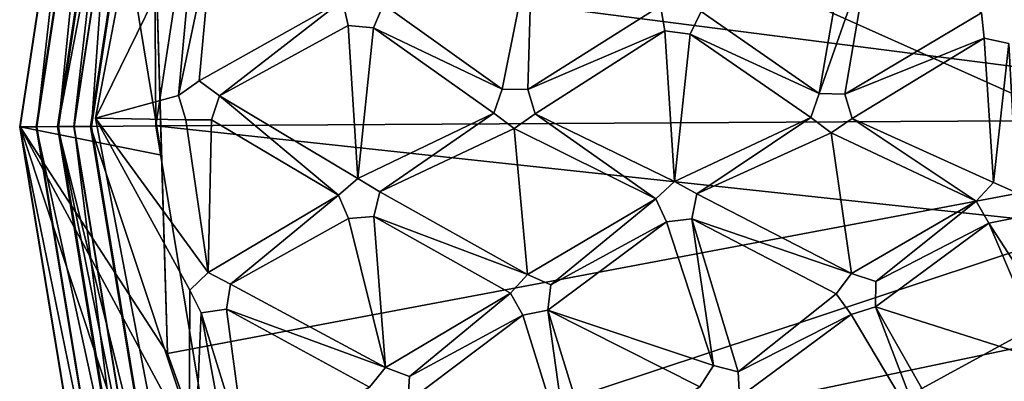
# Model space of a CAD drawing. Units: inches. Extents: x -5.1 to 5.1, y -11.4 to 11.2.
# Drawn here: x -4.9 to -1.4, y -7.5 to -6.2 of the extents above; entities that cross this region are included whole.
import ezdxf

# ---------------------------------------------------------------- set-up
doc = ezdxf.new("R2010")
doc.units = ezdxf.units.IN
doc.layers.get('0').update_dxf_attribs({"true_color": 0xc2ced6})

msp = doc.modelspace()

# ---------------------------------------------------------------- linework, layer by layer
for points in [[(-0.0102, -6.5777), (-4.3799, -6.0152), (-3.9922, -4.6924), (-0.0102, -6.5777)], [(-4.5889, -6.5774), (-4.2671, -4.89), (-4.2435, -5.8701), (-4.5889, -6.5774)], [(-4.2671, -4.89), (-4.5889, -6.5774), (-4.5889, -6.5774), (-4.2671, -4.89)], [(-4.5889, -6.5774), (-4.2671, -4.89), (-4.2671, -4.89), (-4.5889, -6.5774)], [(-4.5889, -6.5774), (-4.2435, -5.8701), (-4.2671, -4.89), (-4.5889, -6.5774)], [(-4.8516, -6.6072), (-4.6238, -5.1097), (-4.6225, -5.1101), (-4.8516, -6.6072)], [(-4.6238, -5.1097), (-4.8516, -6.6072), (-4.7925, -6.6069), (-4.6238, -5.1097)], [(-4.6225, -5.1101), (-4.8502, -6.6072), (-4.8516, -6.6072), (-4.6225, -5.1101)], [(-4.8502, -6.6072), (-4.6225, -5.1101), (-4.3598, -6.7054), (-4.8502, -6.6072)], [(-4.7925, -6.6069), (-4.5675, -5.1276), (-4.6238, -5.1097), (-4.7925, -6.6069)], [(-4.3598, -6.7054), (-4.6225, -5.1101), (-4.3799, -6.0152), (-4.3598, -6.7054)], [(-4.7941, -6.6069), (-4.569, -5.1271), (-4.5675, -5.1276), (-4.7941, -6.6069)], [(-4.569, -5.1271), (-4.7941, -6.6069), (-4.7175, -6.6064), (-4.569, -5.1271)], [(-4.5675, -5.1276), (-4.7925, -6.6069), (-4.7941, -6.6069), (-4.5675, -5.1276)], [(-4.7207, -6.6064), (-4.499, -5.1494), (-4.4979, -5.1498), (-4.7207, -6.6064)], [(-4.499, -5.1494), (-4.7207, -6.6064), (-4.6025, -6.6057), (-4.499, -5.1494)], [(-4.4979, -5.1498), (-4.7195, -6.6064), (-4.7207, -6.6064), (-4.4979, -5.1498)], [(-4.7195, -6.6064), (-4.4979, -5.1498), (-4.4442, -5.1669), (-4.7195, -6.6064)], [(-4.7183, -6.6064), (-4.4967, -5.1501), (-4.496, -5.1503), (-4.7183, -6.6064)], [(-4.4967, -5.1501), (-4.7183, -6.6064), (-4.6636, -6.6061), (-4.4967, -5.1501)], [(-4.496, -5.1503), (-4.7175, -6.6064), (-4.7183, -6.6064), (-4.496, -5.1503)], [(-4.7175, -6.6064), (-4.496, -5.1503), (-4.569, -5.1271), (-4.7175, -6.6064)], [(-4.6636, -6.6061), (-4.4446, -5.1667), (-4.4967, -5.1501), (-4.6636, -6.6061)], [(-4.6025, -6.6057), (-4.3864, -5.1852), (-4.499, -5.1494), (-4.6025, -6.6057)], [(-4.4442, -5.1669), (-4.6631, -6.6061), (-4.7195, -6.6064), (-4.4442, -5.1669)], [(-4.4446, -5.1667), (-4.6636, -6.6061), (-4.6631, -6.6061), (-4.4446, -5.1667)], [(-4.6631, -6.6061), (-4.4442, -5.1669), (-4.4446, -5.1667), (-4.6631, -6.6061)], [(-4.6059, -6.6057), (-4.3897, -5.1842), (-4.3864, -5.1852), (-4.6059, -6.6057)], [(-4.3897, -5.1842), (-4.6059, -6.6057), (-4.3799, -6.6043), (-4.3897, -5.1842)], [(-4.3864, -5.1852), (-4.6025, -6.6057), (-4.6059, -6.6057), (-4.3864, -5.1852)], [(-4.3799, -6.6043), (-4.1743, -5.2527), (-4.3897, -5.1842), (-4.3799, -6.6043)], [(-4.1743, -5.2527), (-4.3799, -6.6043), (-1.2034, -6.5849), (-4.1743, -5.2527)], [(-1.2034, -6.5849), (-1.1473, -6.2158), (-4.1743, -5.2527), (-1.2034, -6.5849)], [(-4.3019, -6.4986), (-4.5889, -6.5774), (-4.2435, -5.8701), (-4.3019, -6.4986)], [(-4.3019, -6.4986), (-4.2435, -5.8701), (-4.5889, -6.5774), (-4.3019, -6.4986)], [(-4.2435, -5.8701), (-4.1824, -5.9335), (-4.3019, -6.4986), (-4.2435, -5.8701)], [(-4.2435, -5.8701), (-4.3019, -6.4986), (-4.1824, -5.9335), (-4.2435, -5.8701)], [(-4.1824, -5.9335), (-4.2302, -6.4476), (-4.3019, -6.4986), (-4.1824, -5.9335)], [(-4.1824, -5.9335), (-4.3019, -6.4986), (-4.2302, -6.4476), (-4.1824, -5.9335)], [(-4.2302, -6.4476), (-4.1824, -5.9335), (-3.7328, -6.169), (-4.2302, -6.4476)], [(-4.2302, -6.4476), (-3.7328, -6.169), (-4.1824, -5.9335), (-4.2302, -6.4476)], [(-3.1794, -6.4763), (-3.5905, -6.1831), (-3.0755, -5.9577), (-3.1794, -6.4763)], [(-3.1794, -6.4763), (-3.0755, -5.9577), (-3.5905, -6.1831), (-3.1794, -6.4763)], [(-3.0912, -6.4783), (-3.1794, -6.4763), (-3.0755, -5.9577), (-3.0912, -6.4783)], [(-3.0912, -6.4783), (-3.0755, -5.9577), (-3.1794, -6.4763), (-3.0912, -6.4783)], [(-3.0755, -5.9577), (-2.6317, -6.1877), (-3.0912, -6.4783), (-3.0755, -5.9577)], [(-3.0755, -5.9577), (-3.0912, -6.4783), (-2.6317, -6.1877), (-3.0755, -5.9577)], [(-1.9901, -5.9657), (-2.0811, -6.4919), (-2.4901, -6.2069), (-1.9901, -5.9657)], [(-1.9901, -5.9657), (-2.4901, -6.2069), (-2.0811, -6.4919), (-1.9901, -5.9657)], [(-1.9901, -5.9657), (-1.9064, -5.9935), (-2.0811, -6.4919), (-1.9901, -5.9657)], [(-1.9901, -5.9657), (-2.0811, -6.4919), (-1.9064, -5.9935), (-1.9901, -5.9657)], [(-1.9064, -5.9935), (-1.9929, -6.4938), (-2.0811, -6.4919), (-1.9064, -5.9935)], [(-1.9064, -5.9935), (-2.0811, -6.4919), (-1.9929, -6.4938), (-1.9064, -5.9935)], [(-1.9064, -5.9935), (-1.5184, -6.2116), (-1.9929, -6.4938), (-1.9064, -5.9935)], [(-1.9064, -5.9935), (-1.9929, -6.4938), (-1.5184, -6.2116), (-1.9064, -5.9935)], [(-4.3799, -6.0152), (-4.3598, -6.7054), (-4.3799, -6.0152), (-4.3799, -6.0152)], [(-4.3799, -6.0152), (-4.3398, -7.393), (-4.3598, -6.7054), (-4.3799, -6.0152)], [(-0.0102, -6.5777), (-4.3398, -7.393), (-4.3799, -6.0152), (-0.0102, -6.5777)], [(-3.7328, -6.169), (-4.159, -6.4999), (-4.2302, -6.4476), (-3.7328, -6.169)], [(-3.7328, -6.169), (-4.2302, -6.4476), (-4.159, -6.4999), (-3.7328, -6.169)], [(-3.7328, -6.169), (-3.7139, -6.2552), (-4.159, -6.4999), (-3.7328, -6.169)], [(-3.7328, -6.169), (-4.159, -6.4999), (-3.7139, -6.2552), (-3.7328, -6.169)], [(-3.7328, -6.169), (-3.7139, -6.2552), (-3.7139, -6.2552), (-3.7328, -6.169)], [(-3.7139, -6.2552), (-3.7328, -6.169), (-3.7328, -6.169), (-3.7139, -6.2552)], [(-3.1794, -6.4763), (-3.6261, -6.2636), (-3.5905, -6.1831), (-3.1794, -6.4763)], [(-3.1794, -6.4763), (-3.5905, -6.1831), (-3.6261, -6.2636), (-3.1794, -6.4763)], [(-3.6261, -6.2636), (-3.5905, -6.1831), (-3.5905, -6.1831), (-3.6261, -6.2636)], [(-3.5905, -6.1831), (-3.6261, -6.2636), (-3.6261, -6.2636), (-3.5905, -6.1831)], [(-3.0912, -6.4783), (-2.6317, -6.1877), (-2.616, -6.2745), (-3.0912, -6.4783)], [(-3.0912, -6.4783), (-2.616, -6.2745), (-2.6317, -6.1877), (-3.0912, -6.4783)], [(-2.6317, -6.1877), (-2.616, -6.2745), (-2.616, -6.2745), (-2.6317, -6.1877)], [(-2.616, -6.2745), (-2.6317, -6.1877), (-2.6317, -6.1877), (-2.616, -6.2745)], [(-2.5286, -6.286), (-2.4901, -6.2069), (-2.0811, -6.4919), (-2.5286, -6.286)], [(-2.5286, -6.286), (-2.0811, -6.4919), (-2.4901, -6.2069), (-2.5286, -6.286)], [(-2.5286, -6.286), (-2.4901, -6.2069), (-2.4901, -6.2069), (-2.5286, -6.286)], [(-2.4901, -6.2069), (-2.5286, -6.286), (-2.5286, -6.286), (-2.4901, -6.2069)], [(-1.51, -6.2994), (-1.9929, -6.4938), (-1.5184, -6.2116), (-1.51, -6.2994)], [(-1.51, -6.2994), (-1.5184, -6.2116), (-1.9929, -6.4938), (-1.51, -6.2994)], [(-1.5184, -6.2116), (-1.51, -6.2994), (-1.51, -6.2994), (-1.5184, -6.2116)], [(-1.51, -6.2994), (-1.5184, -6.2116), (-1.5184, -6.2116), (-1.51, -6.2994)], [(-4.159, -6.4999), (-3.7139, -6.2552), (-3.6795, -6.7866), (-4.159, -6.4999)], [(-4.159, -6.4999), (-3.6795, -6.7866), (-3.7139, -6.2552), (-4.159, -6.4999)], [(-3.6261, -6.2636), (-3.6795, -6.7866), (-3.7139, -6.2552), (-3.6261, -6.2636)], [(-3.6261, -6.2636), (-3.7139, -6.2552), (-3.6795, -6.7866), (-3.6261, -6.2636)], [(-3.7139, -6.2552), (-3.6261, -6.2636), (-3.6261, -6.2636), (-3.7139, -6.2552)], [(-3.6261, -6.2636), (-3.7139, -6.2552), (-3.7139, -6.2552), (-3.6261, -6.2636)], [(-3.6795, -6.7866), (-3.6261, -6.2636), (-3.2082, -6.5596), (-3.6795, -6.7866)], [(-3.6795, -6.7866), (-3.2082, -6.5596), (-3.6261, -6.2636), (-3.6795, -6.7866)], [(-3.6261, -6.2636), (-3.1794, -6.4763), (-3.2082, -6.5596), (-3.6261, -6.2636)], [(-3.6261, -6.2636), (-3.2082, -6.5596), (-3.1794, -6.4763), (-3.6261, -6.2636)], [(-2.616, -6.2745), (-3.0653, -6.5624), (-3.0912, -6.4783), (-2.616, -6.2745)], [(-2.616, -6.2745), (-3.0912, -6.4783), (-3.0653, -6.5624), (-2.616, -6.2745)], [(-3.0653, -6.5624), (-2.616, -6.2745), (-2.5821, -6.7973), (-3.0653, -6.5624)], [(-3.0653, -6.5624), (-2.5821, -6.7973), (-2.616, -6.2745), (-3.0653, -6.5624)], [(-2.616, -6.2745), (-2.5286, -6.286), (-2.5821, -6.7973), (-2.616, -6.2745)], [(-2.616, -6.2745), (-2.5821, -6.7973), (-2.5286, -6.286), (-2.616, -6.2745)], [(-2.616, -6.2745), (-2.5286, -6.286), (-2.5286, -6.286), (-2.616, -6.2745)], [(-2.5286, -6.286), (-2.616, -6.2745), (-2.616, -6.2745), (-2.5286, -6.286)], [(-2.5286, -6.286), (-2.11, -6.5752), (-2.5821, -6.7973), (-2.5286, -6.286)], [(-2.5286, -6.286), (-2.5821, -6.7973), (-2.11, -6.5752), (-2.5286, -6.286)], [(-2.11, -6.5752), (-2.5286, -6.286), (-2.0811, -6.4919), (-2.11, -6.5752)], [(-2.11, -6.5752), (-2.0811, -6.4919), (-2.5286, -6.286), (-2.11, -6.5752)], [(-1.51, -6.2994), (-1.967, -6.578), (-1.9929, -6.4938), (-1.51, -6.2994)], [(-1.51, -6.2994), (-1.9929, -6.4938), (-1.967, -6.578), (-1.51, -6.2994)], [(-1.51, -6.2994), (-1.4775, -6.8002), (-1.967, -6.578), (-1.51, -6.2994)], [(-1.51, -6.2994), (-1.967, -6.578), (-1.4775, -6.8002), (-1.51, -6.2994)], [(-1.4775, -6.8002), (-1.51, -6.2994), (-1.4238, -6.3183), (-1.4775, -6.8002)], [(-1.4775, -6.8002), (-1.4238, -6.3183), (-1.51, -6.2994), (-1.4775, -6.8002)], [(-1.51, -6.2994), (-1.4238, -6.3183), (-1.4238, -6.3183), (-1.51, -6.2994)], [(-1.4238, -6.3183), (-1.51, -6.2994), (-1.51, -6.2994), (-1.4238, -6.3183)], [(-1.397, -6.8365), (-1.4775, -6.8002), (-1.4238, -6.3183), (-1.397, -6.8365)], [(-1.397, -6.8365), (-1.4238, -6.3183), (-1.4775, -6.8002), (-1.397, -6.8365)], [(-4.2302, -6.4476), (-4.3019, -6.4986), (-4.3019, -6.4986), (-4.2302, -6.4476)], [(-4.3019, -6.4986), (-4.2302, -6.4476), (-4.2302, -6.4476), (-4.3019, -6.4986)], [(-4.159, -6.4999), (-4.2302, -6.4476), (-4.2302, -6.4476), (-4.159, -6.4999)], [(-4.2302, -6.4476), (-4.159, -6.4999), (-4.159, -6.4999), (-4.2302, -6.4476)], [(-3.1794, -6.4763), (-3.2082, -6.5596), (-3.2082, -6.5596), (-3.1794, -6.4763)], [(-3.2082, -6.5596), (-3.1794, -6.4763), (-3.1794, -6.4763), (-3.2082, -6.5596)], [(-3.0912, -6.4783), (-3.1794, -6.4763), (-3.1794, -6.4763), (-3.0912, -6.4783)], [(-3.1794, -6.4763), (-3.0912, -6.4783), (-3.0912, -6.4783), (-3.1794, -6.4763)], [(-3.0653, -6.5624), (-3.0912, -6.4783), (-3.0912, -6.4783), (-3.0653, -6.5624)], [(-3.0912, -6.4783), (-3.0653, -6.5624), (-3.0653, -6.5624), (-3.0912, -6.4783)], [(-4.2755, -6.5827), (-4.5889, -6.5774), (-4.3019, -6.4986), (-4.2755, -6.5827)], [(-4.2755, -6.5827), (-4.3019, -6.4986), (-4.5889, -6.5774), (-4.2755, -6.5827)], [(-4.3019, -6.4986), (-4.2755, -6.5827), (-4.2755, -6.5827), (-4.3019, -6.4986)], [(-4.2755, -6.5827), (-4.3019, -6.4986), (-4.3019, -6.4986), (-4.2755, -6.5827)], [(-4.159, -6.4999), (-3.7464, -6.8438), (-4.1873, -6.5832), (-4.159, -6.4999)], [(-4.159, -6.4999), (-4.1873, -6.5832), (-3.7464, -6.8438), (-4.159, -6.4999)], [(-4.1873, -6.5832), (-4.159, -6.4999), (-4.159, -6.4999), (-4.1873, -6.5832)], [(-4.159, -6.4999), (-4.1873, -6.5832), (-4.1873, -6.5832), (-4.159, -6.4999)], [(-3.6795, -6.7866), (-3.7464, -6.8438), (-4.159, -6.4999), (-3.6795, -6.7866)], [(-3.6795, -6.7866), (-4.159, -6.4999), (-3.7464, -6.8438), (-3.6795, -6.7866)], [(-2.0811, -6.4919), (-2.11, -6.5752), (-2.11, -6.5752), (-2.0811, -6.4919)], [(-2.11, -6.5752), (-2.0811, -6.4919), (-2.0811, -6.4919), (-2.11, -6.5752)], [(-1.9929, -6.4938), (-2.0811, -6.4919), (-2.0811, -6.4919), (-1.9929, -6.4938)], [(-2.0811, -6.4919), (-1.9929, -6.4938), (-1.9929, -6.4938), (-2.0811, -6.4919)], [(-1.967, -6.578), (-1.9929, -6.4938), (-1.9929, -6.4938), (-1.967, -6.578)], [(-1.9929, -6.4938), (-1.967, -6.578), (-1.967, -6.578), (-1.9929, -6.4938)], [(-4.1991, -7.1124), (-4.5889, -6.5774), (-4.2755, -6.5827), (-4.1991, -7.1124)], [(-4.1991, -7.1124), (-4.262, -7.174), (-4.5889, -6.5774), (-4.1991, -7.1124)], [(-4.262, -7.174), (-4.2671, -8.2648), (-4.5889, -6.5774), (-4.262, -7.174)], [(-4.5889, -6.5774), (-4.2671, -8.2648), (-4.2671, -8.2648), (-4.5889, -6.5774)], [(-4.2671, -8.2648), (-4.5889, -6.5774), (-4.5889, -6.5774), (-4.2671, -8.2648)], [(-4.1991, -7.1124), (-4.2755, -6.5827), (-4.5889, -6.5774), (-4.1991, -7.1124)], [(-4.1991, -7.1124), (-4.5889, -6.5774), (-4.262, -7.174), (-4.1991, -7.1124)], [(-4.262, -7.174), (-4.5889, -6.5774), (-4.2671, -8.2648), (-4.262, -7.174)], [(-0.0102, -6.5777), (-3.876, -8.691), (-4.3398, -7.393), (-0.0102, -6.5777)], [(-4.2755, -6.5827), (-4.1873, -6.5832), (-4.1991, -7.1124), (-4.2755, -6.5827)], [(-4.2755, -6.5827), (-4.1991, -7.1124), (-4.1873, -6.5832), (-4.2755, -6.5827)], [(-4.2755, -6.5827), (-4.1873, -6.5832), (-4.1873, -6.5832), (-4.2755, -6.5827)], [(-4.1873, -6.5832), (-4.2755, -6.5827), (-4.2755, -6.5827), (-4.1873, -6.5832)], [(-4.1991, -7.1124), (-4.1873, -6.5832), (-3.7464, -6.8438), (-4.1991, -7.1124)], [(-4.1991, -7.1124), (-3.7464, -6.8438), (-4.1873, -6.5832), (-4.1991, -7.1124)], [(-0.0102, -6.5777), (-3.0337, -9.7822), (-3.876, -8.691), (-0.0102, -6.5777)], [(-3.2082, -6.5596), (-3.604, -6.8323), (-3.6795, -6.7866), (-3.2082, -6.5596)], [(-3.2082, -6.5596), (-3.6795, -6.7866), (-3.604, -6.8323), (-3.2082, -6.5596)], [(-3.2082, -6.5596), (-3.1379, -6.6127), (-3.604, -6.8323), (-3.2082, -6.5596)], [(-3.2082, -6.5596), (-3.604, -6.8323), (-3.1379, -6.6127), (-3.2082, -6.5596)], [(-3.2082, -6.5596), (-3.1379, -6.6127), (-3.1379, -6.6127), (-3.2082, -6.5596)], [(-3.1379, -6.6127), (-3.2082, -6.5596), (-3.2082, -6.5596), (-3.1379, -6.6127)], [(-3.1379, -6.6127), (-3.0653, -6.5624), (-2.6469, -6.8569), (-3.1379, -6.6127)], [(-3.1379, -6.6127), (-2.6469, -6.8569), (-3.0653, -6.5624), (-3.1379, -6.6127)], [(-3.1379, -6.6127), (-3.0653, -6.5624), (-3.0653, -6.5624), (-3.1379, -6.6127)], [(-3.0653, -6.5624), (-3.1379, -6.6127), (-3.1379, -6.6127), (-3.0653, -6.5624)], [(-3.0653, -6.5624), (-2.5821, -6.7973), (-2.6469, -6.8569), (-3.0653, -6.5624)], [(-3.0653, -6.5624), (-2.6469, -6.8569), (-2.5821, -6.7973), (-3.0653, -6.5624)], [(-2.5821, -6.7973), (-2.11, -6.5752), (-2.505, -6.8402), (-2.5821, -6.7973)], [(-2.5821, -6.7973), (-2.505, -6.8402), (-2.11, -6.5752), (-2.5821, -6.7973)], [(-2.0396, -6.6282), (-2.505, -6.8402), (-2.11, -6.5752), (-2.0396, -6.6282)], [(-2.0396, -6.6282), (-2.11, -6.5752), (-2.505, -6.8402), (-2.0396, -6.6282)], [(-2.11, -6.5752), (-2.0396, -6.6282), (-2.0396, -6.6282), (-2.11, -6.5752)], [(-2.0396, -6.6282), (-2.11, -6.5752), (-2.11, -6.5752), (-2.0396, -6.6282)], [(-1.967, -6.578), (-1.5372, -6.865), (-2.0396, -6.6282), (-1.967, -6.578)], [(-1.967, -6.578), (-2.0396, -6.6282), (-1.5372, -6.865), (-1.967, -6.578)], [(-2.0396, -6.6282), (-1.967, -6.578), (-1.967, -6.578), (-2.0396, -6.6282)], [(-1.967, -6.578), (-2.0396, -6.6282), (-2.0396, -6.6282), (-1.967, -6.578)], [(-1.967, -6.578), (-1.4775, -6.8002), (-1.5372, -6.865), (-1.967, -6.578)], [(-1.967, -6.578), (-1.5372, -6.865), (-1.4775, -6.8002), (-1.967, -6.578)], [(-4.5494, -8.0833), (-4.7925, -6.6069), (-4.8516, -6.6072), (-4.5494, -8.0833)], [(-4.6055, -8.1019), (-4.8516, -6.6072), (-4.8502, -6.6072), (-4.6055, -8.1019)], [(-4.8516, -6.6072), (-4.6055, -8.1019), (-4.5494, -8.0833), (-4.8516, -6.6072)], [(-4.3398, -7.393), (-4.1669, -7.8769), (-4.8502, -6.6072), (-4.3398, -7.393)], [(-4.8502, -6.6072), (-4.1669, -7.8769), (-3.9085, -9.4465), (-4.8502, -6.6072)], [(-4.3398, -7.393), (-4.8502, -6.6072), (-4.3598, -6.7054), (-4.3398, -7.393)], [(-4.8502, -6.6072), (-4.6042, -8.1014), (-4.6055, -8.1019), (-4.8502, -6.6072)], [(-4.8502, -6.6072), (-3.9085, -9.4465), (-4.6042, -8.1014), (-4.8502, -6.6072)], [(-4.4783, -8.0597), (-4.7175, -6.6064), (-4.7941, -6.6069), (-4.4783, -8.0597)], [(-4.5509, -8.0838), (-4.7941, -6.6069), (-4.7925, -6.6069), (-4.5509, -8.0838)], [(-4.7941, -6.6069), (-4.5509, -8.0838), (-4.4783, -8.0597), (-4.7941, -6.6069)], [(-4.7925, -6.6069), (-4.5494, -8.0833), (-4.5509, -8.0838), (-4.7925, -6.6069)], [(-4.369, -8.0234), (-4.6025, -6.6057), (-4.7207, -6.6064), (-4.369, -8.0234)], [(-4.4812, -8.0606), (-4.7207, -6.6064), (-4.7195, -6.6064), (-4.4812, -8.0606)], [(-4.7207, -6.6064), (-4.4812, -8.0606), (-4.369, -8.0234), (-4.7207, -6.6064)], [(-4.4801, -8.0603), (-4.7195, -6.6064), (-4.6631, -6.6061), (-4.4801, -8.0603)], [(-4.7195, -6.6064), (-4.4801, -8.0603), (-4.4812, -8.0606), (-4.7195, -6.6064)], [(-4.427, -8.0427), (-4.6636, -6.6061), (-4.7183, -6.6064), (-4.427, -8.0427)], [(-4.4789, -8.0599), (-4.7183, -6.6064), (-4.7175, -6.6064), (-4.4789, -8.0599)], [(-4.7183, -6.6064), (-4.4789, -8.0599), (-4.427, -8.0427), (-4.7183, -6.6064)], [(-4.7175, -6.6064), (-4.4783, -8.0597), (-4.4789, -8.0599), (-4.7175, -6.6064)], [(-4.4266, -8.0425), (-4.6631, -6.6061), (-4.6636, -6.6061), (-4.4266, -8.0425)], [(-4.6636, -6.6061), (-4.427, -8.0427), (-4.4266, -8.0425), (-4.6636, -6.6061)], [(-4.6631, -6.6061), (-4.4266, -8.0425), (-4.4801, -8.0603), (-4.6631, -6.6061)], [(-4.1578, -7.9534), (-4.3799, -6.6043), (-4.6059, -6.6057), (-4.1578, -7.9534)], [(-4.3723, -8.0245), (-4.6059, -6.6057), (-4.6025, -6.6057), (-4.3723, -8.0245)], [(-4.6059, -6.6057), (-4.3723, -8.0245), (-4.1578, -7.9534), (-4.6059, -6.6057)], [(-4.6025, -6.6057), (-4.369, -8.0234), (-4.3723, -8.0245), (-4.6025, -6.6057)], [(-1.1428, -6.9533), (-1.2034, -6.5849), (-4.3799, -6.6043), (-1.1428, -6.9533)], [(-4.3799, -6.6043), (-4.1578, -7.9534), (-1.1428, -6.9533), (-4.3799, -6.6043)], [(-3.604, -6.8323), (-3.1379, -6.6127), (-3.0919, -7.1195), (-3.604, -6.8323)], [(-3.604, -6.8323), (-3.0919, -7.1195), (-3.1379, -6.6127), (-3.604, -6.8323)], [(-3.0919, -7.1195), (-3.1379, -6.6127), (-2.6469, -6.8569), (-3.0919, -7.1195)], [(-3.0919, -7.1195), (-2.6469, -6.8569), (-3.1379, -6.6127), (-3.0919, -7.1195)], [(-1.9694, -7.1161), (-2.505, -6.8402), (-2.0396, -6.6282), (-1.9694, -7.1161)], [(-1.9694, -7.1161), (-2.0396, -6.6282), (-2.505, -6.8402), (-1.9694, -7.1161)], [(-2.0396, -6.6282), (-1.5372, -6.865), (-1.9694, -7.1161), (-2.0396, -6.6282)], [(-2.0396, -6.6282), (-1.9694, -7.1161), (-1.5372, -6.865), (-2.0396, -6.6282)], [(-4.3598, -6.7054), (-4.3398, -7.393), (-4.3398, -7.393), (-4.3598, -6.7054)], [(-3.6795, -6.7866), (-3.7464, -6.8438), (-3.7464, -6.8438), (-3.6795, -6.7866)], [(-3.7464, -6.8438), (-3.6795, -6.7866), (-3.6795, -6.7866), (-3.7464, -6.8438)], [(-3.604, -6.8323), (-3.6795, -6.7866), (-3.6795, -6.7866), (-3.604, -6.8323)], [(-3.6795, -6.7866), (-3.604, -6.8323), (-3.604, -6.8323), (-3.6795, -6.7866)], [(-2.5821, -6.7973), (-2.6469, -6.8569), (-2.6469, -6.8569), (-2.5821, -6.7973)], [(-2.6469, -6.8569), (-2.5821, -6.7973), (-2.5821, -6.7973), (-2.6469, -6.8569)], [(-2.505, -6.8402), (-2.5821, -6.7973), (-2.5821, -6.7973), (-2.505, -6.8402)], [(-2.5821, -6.7973), (-2.505, -6.8402), (-2.505, -6.8402), (-2.5821, -6.7973)], [(-1.4775, -6.8002), (-1.5372, -6.865), (-1.5372, -6.865), (-1.4775, -6.8002)], [(-1.5372, -6.865), (-1.4775, -6.8002), (-1.4775, -6.8002), (-1.5372, -6.865)], [(-1.397, -6.8365), (-1.4775, -6.8002), (-1.4775, -6.8002), (-1.397, -6.8365)], [(-1.4775, -6.8002), (-1.397, -6.8365), (-1.397, -6.8365), (-1.4775, -6.8002)], [(-3.7464, -6.8438), (-4.1206, -7.1529), (-4.1991, -7.1124), (-3.7464, -6.8438)], [(-3.7464, -6.8438), (-4.1991, -7.1124), (-4.1206, -7.1529), (-3.7464, -6.8438)], [(-4.1206, -7.1529), (-3.7464, -6.8438), (-3.7125, -6.9252), (-4.1206, -7.1529)], [(-4.1206, -7.1529), (-3.7125, -6.9252), (-3.7464, -6.8438), (-4.1206, -7.1529)], [(-3.7464, -6.8438), (-3.7125, -6.9252), (-3.7125, -6.9252), (-3.7464, -6.8438)], [(-3.7125, -6.9252), (-3.7464, -6.8438), (-3.7464, -6.8438), (-3.7125, -6.9252)], [(-3.0919, -7.1195), (-3.6246, -6.9178), (-3.604, -6.8323), (-3.0919, -7.1195)], [(-3.0919, -7.1195), (-3.604, -6.8323), (-3.6246, -6.9178), (-3.0919, -7.1195)], [(-3.6246, -6.9178), (-3.604, -6.8323), (-3.604, -6.8323), (-3.6246, -6.9178)], [(-3.604, -6.8323), (-3.6246, -6.9178), (-3.6246, -6.9178), (-3.604, -6.8323)], [(-2.6469, -6.8569), (-3.0114, -7.1559), (-3.0919, -7.1195), (-2.6469, -6.8569)], [(-2.6469, -6.8569), (-3.0919, -7.1195), (-3.0114, -7.1559), (-2.6469, -6.8569)], [(-3.0114, -7.1559), (-2.6469, -6.8569), (-2.6101, -6.937), (-3.0114, -7.1559)], [(-3.0114, -7.1559), (-2.6101, -6.937), (-2.6469, -6.8569), (-3.0114, -7.1559)], [(-2.6469, -6.8569), (-2.6101, -6.937), (-2.6101, -6.937), (-2.6469, -6.8569)], [(-2.6101, -6.937), (-2.6469, -6.8569), (-2.6469, -6.8569), (-2.6101, -6.937)], [(-2.505, -6.8402), (-1.9694, -7.1161), (-2.5226, -6.9264), (-2.505, -6.8402)], [(-2.505, -6.8402), (-2.5226, -6.9264), (-1.9694, -7.1161), (-2.505, -6.8402)], [(-2.5226, -6.9264), (-2.505, -6.8402), (-2.505, -6.8402), (-2.5226, -6.9264)], [(-2.505, -6.8402), (-2.5226, -6.9264), (-2.5226, -6.9264), (-2.505, -6.8402)], [(-1.5372, -6.865), (-1.8855, -7.1438), (-1.9694, -7.1161), (-1.5372, -6.865)], [(-1.5372, -6.865), (-1.9694, -7.1161), (-1.8855, -7.1438), (-1.5372, -6.865)], [(-1.8855, -7.1438), (-1.5372, -6.865), (-1.4938, -6.9418), (-1.8855, -7.1438)], [(-1.8855, -7.1438), (-1.4938, -6.9418), (-1.5372, -6.865), (-1.8855, -7.1438)], [(-1.5372, -6.865), (-1.4938, -6.9418), (-1.4938, -6.9418), (-1.5372, -6.865)], [(-1.4938, -6.9418), (-1.5372, -6.865), (-1.5372, -6.865), (-1.4938, -6.9418)], [(-3.7125, -6.9252), (-3.5838, -7.442), (-4.1206, -7.1529), (-3.7125, -6.9252)], [(-3.7125, -6.9252), (-4.1206, -7.1529), (-3.5838, -7.442), (-3.7125, -6.9252)], [(-3.7125, -6.9252), (-3.6246, -6.9178), (-3.5838, -7.442), (-3.7125, -6.9252)], [(-3.7125, -6.9252), (-3.5838, -7.442), (-3.6246, -6.9178), (-3.7125, -6.9252)], [(-3.7125, -6.9252), (-3.6246, -6.9178), (-3.6246, -6.9178), (-3.7125, -6.9252)], [(-3.6246, -6.9178), (-3.7125, -6.9252), (-3.7125, -6.9252), (-3.6246, -6.9178)], [(-3.6246, -6.9178), (-3.0919, -7.1195), (-3.1515, -7.1844), (-3.6246, -6.9178)], [(-3.5838, -7.442), (-3.6246, -6.9178), (-3.1515, -7.1844), (-3.5838, -7.442)], [(-3.6246, -6.9178), (-3.1515, -7.1844), (-3.0919, -7.1195), (-3.6246, -6.9178)], [(-3.5838, -7.442), (-3.1515, -7.1844), (-3.6246, -6.9178), (-3.5838, -7.442)], [(-1.2153, -7.3721), (-1.4938, -6.9418), (-1.4073, -6.9239), (-1.2153, -7.3721)], [(-1.2153, -7.3721), (-1.4073, -6.9239), (-1.4938, -6.9418), (-1.2153, -7.3721)], [(-1.4938, -6.9418), (-1.4073, -6.9239), (-1.4073, -6.9239), (-1.4938, -6.9418)], [(-1.4073, -6.9239), (-1.4938, -6.9418), (-1.4938, -6.9418), (-1.4073, -6.9239)], [(-0.9713, -7.2849), (-1.1428, -6.9533), (-4.1578, -7.9534), (-0.9713, -7.2849)], [(-2.6101, -6.937), (-3.0217, -7.2433), (-3.0114, -7.1559), (-2.6101, -6.937)], [(-2.6101, -6.937), (-2.4473, -7.4349), (-3.0217, -7.2433), (-2.6101, -6.937)], [(-2.6101, -6.937), (-3.0114, -7.1559), (-3.0217, -7.2433), (-2.6101, -6.937)], [(-2.6101, -6.937), (-3.0217, -7.2433), (-2.4473, -7.4349), (-2.6101, -6.937)], [(-2.5226, -6.9264), (-2.4473, -7.4349), (-2.6101, -6.937), (-2.5226, -6.9264)], [(-2.5226, -6.9264), (-2.6101, -6.937), (-2.4473, -7.4349), (-2.5226, -6.9264)], [(-2.6101, -6.937), (-2.5226, -6.9264), (-2.5226, -6.9264), (-2.6101, -6.937)], [(-2.5226, -6.9264), (-2.6101, -6.937), (-2.6101, -6.937), (-2.5226, -6.9264)], [(-2.5226, -6.9264), (-2.3619, -7.4573), (-2.4473, -7.4349), (-2.5226, -6.9264)], [(-2.0219, -7.1868), (-2.5226, -6.9264), (-1.9694, -7.1161), (-2.0219, -7.1868)], [(-2.3619, -7.4573), (-2.5226, -6.9264), (-2.0219, -7.1868), (-2.3619, -7.4573)], [(-2.5226, -6.9264), (-2.4473, -7.4349), (-2.3619, -7.4573), (-2.5226, -6.9264)], [(-2.0219, -7.1868), (-1.9694, -7.1161), (-2.5226, -6.9264), (-2.0219, -7.1868)], [(-2.3619, -7.4573), (-2.0219, -7.1868), (-2.5226, -6.9264), (-2.3619, -7.4573)], [(-1.8867, -7.2318), (-1.8855, -7.1438), (-1.4938, -6.9418), (-1.8867, -7.2318)], [(-1.4938, -6.9418), (-1.2879, -7.4224), (-1.8867, -7.2318), (-1.4938, -6.9418)], [(-1.8867, -7.2318), (-1.4938, -6.9418), (-1.8855, -7.1438), (-1.8867, -7.2318)], [(-1.4938, -6.9418), (-1.8867, -7.2318), (-1.2879, -7.4224), (-1.4938, -6.9418)], [(-1.2879, -7.4224), (-1.4938, -6.9418), (-1.2153, -7.3721), (-1.2879, -7.4224)], [(-1.2879, -7.4224), (-1.2153, -7.3721), (-1.4938, -6.9418), (-1.2879, -7.4224)], [(-4.1991, -7.1124), (-4.262, -7.174), (-4.262, -7.174), (-4.1991, -7.1124)], [(-4.262, -7.174), (-4.1991, -7.1124), (-4.1991, -7.1124), (-4.262, -7.174)], [(-4.1206, -7.1529), (-4.1991, -7.1124), (-4.1991, -7.1124), (-4.1206, -7.1529)], [(-4.1991, -7.1124), (-4.1206, -7.1529), (-4.1206, -7.1529), (-4.1991, -7.1124)], [(-3.0919, -7.1195), (-3.1515, -7.1844), (-3.1515, -7.1844), (-3.0919, -7.1195)], [(-3.1515, -7.1844), (-3.0919, -7.1195), (-3.0919, -7.1195), (-3.1515, -7.1844)], [(-3.0114, -7.1559), (-3.0919, -7.1195), (-3.0919, -7.1195), (-3.0114, -7.1559)], [(-3.0919, -7.1195), (-3.0114, -7.1559), (-3.0114, -7.1559), (-3.0919, -7.1195)], [(-1.9694, -7.1161), (-2.0219, -7.1868), (-2.0219, -7.1868), (-1.9694, -7.1161)], [(-2.0219, -7.1868), (-1.9694, -7.1161), (-1.9694, -7.1161), (-2.0219, -7.1868)], [(-1.8855, -7.1438), (-1.9694, -7.1161), (-1.9694, -7.1161), (-1.8855, -7.1438)], [(-1.9694, -7.1161), (-1.8855, -7.1438), (-1.8855, -7.1438), (-1.9694, -7.1161)], [(-4.1206, -7.1529), (-3.5838, -7.442), (-4.1355, -7.2397), (-4.1206, -7.1529)], [(-4.1206, -7.1529), (-4.1355, -7.2397), (-3.5838, -7.442), (-4.1206, -7.1529)], [(-4.1355, -7.2397), (-4.1206, -7.1529), (-4.1206, -7.1529), (-4.1355, -7.2397)], [(-4.1206, -7.1529), (-4.1355, -7.2397), (-4.1355, -7.2397), (-4.1206, -7.1529)], [(-3.0217, -7.2433), (-3.0114, -7.1559), (-3.0114, -7.1559), (-3.0217, -7.2433)], [(-3.0114, -7.1559), (-3.0217, -7.2433), (-3.0217, -7.2433), (-3.0114, -7.1559)], [(-1.8867, -7.2318), (-1.8855, -7.1438), (-1.8855, -7.1438), (-1.8867, -7.2318)], [(-1.8855, -7.1438), (-1.8867, -7.2318), (-1.8867, -7.2318), (-1.8855, -7.1438)], [(-4.2671, -8.2648), (-4.262, -7.174), (-4.2227, -7.2529), (-4.2671, -8.2648)], [(-4.2671, -8.2648), (-4.2227, -7.2529), (-4.262, -7.174), (-4.2671, -8.2648)], [(-4.262, -7.174), (-4.2227, -7.2529), (-4.2227, -7.2529), (-4.262, -7.174)], [(-4.2227, -7.2529), (-4.262, -7.174), (-4.262, -7.174), (-4.2227, -7.2529)], [(-3.1515, -7.1844), (-3.5013, -7.4734), (-3.5838, -7.442), (-3.1515, -7.1844)], [(-3.1515, -7.1844), (-3.5838, -7.442), (-3.5013, -7.4734), (-3.1515, -7.1844)], [(-3.5013, -7.4734), (-3.1515, -7.1844), (-3.1081, -7.2611), (-3.5013, -7.4734)], [(-3.5013, -7.4734), (-3.1081, -7.2611), (-3.1515, -7.1844), (-3.5013, -7.4734)], [(-3.1515, -7.1844), (-3.1081, -7.2611), (-3.1081, -7.2611), (-3.1515, -7.1844)], [(-3.1081, -7.2611), (-3.1515, -7.1844), (-3.1515, -7.1844), (-3.1081, -7.2611)], [(-2.0219, -7.1868), (-1.9708, -7.2586), (-2.3619, -7.4573), (-2.0219, -7.1868)], [(-2.0219, -7.1868), (-2.3619, -7.4573), (-1.9708, -7.2586), (-2.0219, -7.1868)], [(-2.0219, -7.1868), (-1.9708, -7.2586), (-1.9708, -7.2586), (-2.0219, -7.1868)], [(-1.9708, -7.2586), (-2.0219, -7.1868), (-2.0219, -7.1868), (-1.9708, -7.2586)], [(-1.7076, -7.7014), (-1.9708, -7.2586), (-1.8867, -7.2318), (-1.7076, -7.7014)], [(-1.7076, -7.7014), (-1.8867, -7.2318), (-1.9708, -7.2586), (-1.7076, -7.7014)], [(-1.9708, -7.2586), (-1.8867, -7.2318), (-1.8867, -7.2318), (-1.9708, -7.2586)], [(-1.8867, -7.2318), (-1.9708, -7.2586), (-1.9708, -7.2586), (-1.8867, -7.2318)], [(-1.2879, -7.4224), (-1.6193, -7.7018), (-1.8867, -7.2318), (-1.2879, -7.4224)], [(-1.7076, -7.7014), (-1.8867, -7.2318), (-1.6193, -7.7018), (-1.7076, -7.7014)], [(-1.2879, -7.4224), (-1.8867, -7.2318), (-1.6193, -7.7018), (-1.2879, -7.4224)], [(-1.7076, -7.7014), (-1.6193, -7.7018), (-1.8867, -7.2318), (-1.7076, -7.7014)], [(-4.2227, -7.2529), (-4.1168, -7.8349), (-4.2671, -8.2648), (-4.2227, -7.2529)], [(-4.2227, -7.2529), (-4.2671, -8.2648), (-4.1168, -7.8349), (-4.2227, -7.2529)], [(-4.0643, -7.7642), (-4.2227, -7.2529), (-4.1355, -7.2397), (-4.0643, -7.7642)], [(-4.0643, -7.7642), (-4.1355, -7.2397), (-4.2227, -7.2529), (-4.0643, -7.7642)], [(-4.2227, -7.2529), (-4.1355, -7.2397), (-4.1355, -7.2397), (-4.2227, -7.2529)], [(-4.1355, -7.2397), (-4.2227, -7.2529), (-4.2227, -7.2529), (-4.1355, -7.2397)], [(-4.1168, -7.8349), (-4.2227, -7.2529), (-4.0643, -7.7642), (-4.1168, -7.8349)], [(-4.1168, -7.8349), (-4.0643, -7.7642), (-4.2227, -7.2529), (-4.1168, -7.8349)], [(-4.0643, -7.7642), (-4.1355, -7.2397), (-3.6394, -7.5102), (-4.0643, -7.7642)], [(-3.5838, -7.442), (-3.6394, -7.5102), (-4.1355, -7.2397), (-3.5838, -7.442)], [(-4.0643, -7.7642), (-3.6394, -7.5102), (-4.1355, -7.2397), (-4.0643, -7.7642)], [(-3.5838, -7.442), (-4.1355, -7.2397), (-3.6394, -7.5102), (-3.5838, -7.442)], [(-3.5063, -7.5613), (-3.5013, -7.4734), (-3.1081, -7.2611), (-3.5063, -7.5613)], [(-2.9469, -7.7824), (-3.5063, -7.5613), (-3.1081, -7.2611), (-2.9469, -7.7824)], [(-3.5063, -7.5613), (-3.1081, -7.2611), (-3.5013, -7.4734), (-3.5063, -7.5613)], [(-2.9469, -7.7824), (-3.1081, -7.2611), (-3.5063, -7.5613), (-2.9469, -7.7824)], [(-2.9469, -7.7824), (-3.1081, -7.2611), (-3.0217, -7.2433), (-2.9469, -7.7824)], [(-2.9469, -7.7824), (-3.0217, -7.2433), (-3.1081, -7.2611), (-2.9469, -7.7824)], [(-3.1081, -7.2611), (-3.0217, -7.2433), (-3.0217, -7.2433), (-3.1081, -7.2611)], [(-3.0217, -7.2433), (-3.1081, -7.2611), (-3.1081, -7.2611), (-3.0217, -7.2433)], [(-2.8655, -7.7483), (-2.9469, -7.7824), (-3.0217, -7.2433), (-2.8655, -7.7483)], [(-3.0217, -7.2433), (-2.4952, -7.5088), (-2.8655, -7.7483), (-3.0217, -7.2433)], [(-2.4952, -7.5088), (-3.0217, -7.2433), (-2.4473, -7.4349), (-2.4952, -7.5088)], [(-2.8655, -7.7483), (-3.0217, -7.2433), (-2.9469, -7.7824), (-2.8655, -7.7483)], [(-3.0217, -7.2433), (-2.8655, -7.7483), (-2.4952, -7.5088), (-3.0217, -7.2433)], [(-2.4952, -7.5088), (-2.4473, -7.4349), (-3.0217, -7.2433), (-2.4952, -7.5088)], [(-1.9708, -7.2586), (-2.3575, -7.5452), (-2.3619, -7.4573), (-1.9708, -7.2586)], [(-1.9708, -7.2586), (-2.3619, -7.4573), (-2.3575, -7.5452), (-1.9708, -7.2586)], [(-1.7076, -7.7014), (-2.3575, -7.5452), (-1.9708, -7.2586), (-1.7076, -7.7014)], [(-1.7076, -7.7014), (-1.9708, -7.2586), (-2.3575, -7.5452), (-1.7076, -7.7014)], [(-4.1578, -7.9534), (-3.5297, -9.1677), (-0.9713, -7.2849), (-4.1578, -7.9534)], [(-4.3398, -7.393), (-4.1669, -7.8769), (-4.3398, -7.393), (-4.3398, -7.393)], [(-4.3398, -7.393), (-3.876, -8.691), (-4.1669, -7.8769), (-4.3398, -7.393)], [(-2.4473, -7.4349), (-2.4952, -7.5088), (-2.4952, -7.5088), (-2.4473, -7.4349)], [(-2.4952, -7.5088), (-2.4473, -7.4349), (-2.4473, -7.4349), (-2.4952, -7.5088)], [(-2.3619, -7.4573), (-2.4473, -7.4349), (-2.4473, -7.4349), (-2.3619, -7.4573)], [(-2.4473, -7.4349), (-2.3619, -7.4573), (-2.3619, -7.4573), (-2.4473, -7.4349)], [(-3.5838, -7.442), (-3.6394, -7.5102), (-3.6394, -7.5102), (-3.5838, -7.442)], [(-3.6394, -7.5102), (-3.5838, -7.442), (-3.5838, -7.442), (-3.6394, -7.5102)], [(-3.5013, -7.4734), (-3.5838, -7.442), (-3.5838, -7.442), (-3.5013, -7.4734)], [(-3.5838, -7.442), (-3.5013, -7.4734), (-3.5013, -7.4734), (-3.5838, -7.442)], [(-2.3575, -7.5452), (-2.3619, -7.4573), (-2.3619, -7.4573), (-2.3575, -7.5452)], [(-2.3619, -7.4573), (-2.3575, -7.5452), (-2.3575, -7.5452), (-2.3619, -7.4573)], [(-3.5063, -7.5613), (-3.5013, -7.4734), (-3.5013, -7.4734), (-3.5063, -7.5613)], [(-3.5013, -7.4734), (-3.5063, -7.5613), (-3.5063, -7.5613), (-3.5013, -7.4734)]]:
    msp.add_lwpolyline(points)

doc.saveas('drawing.dxf')
